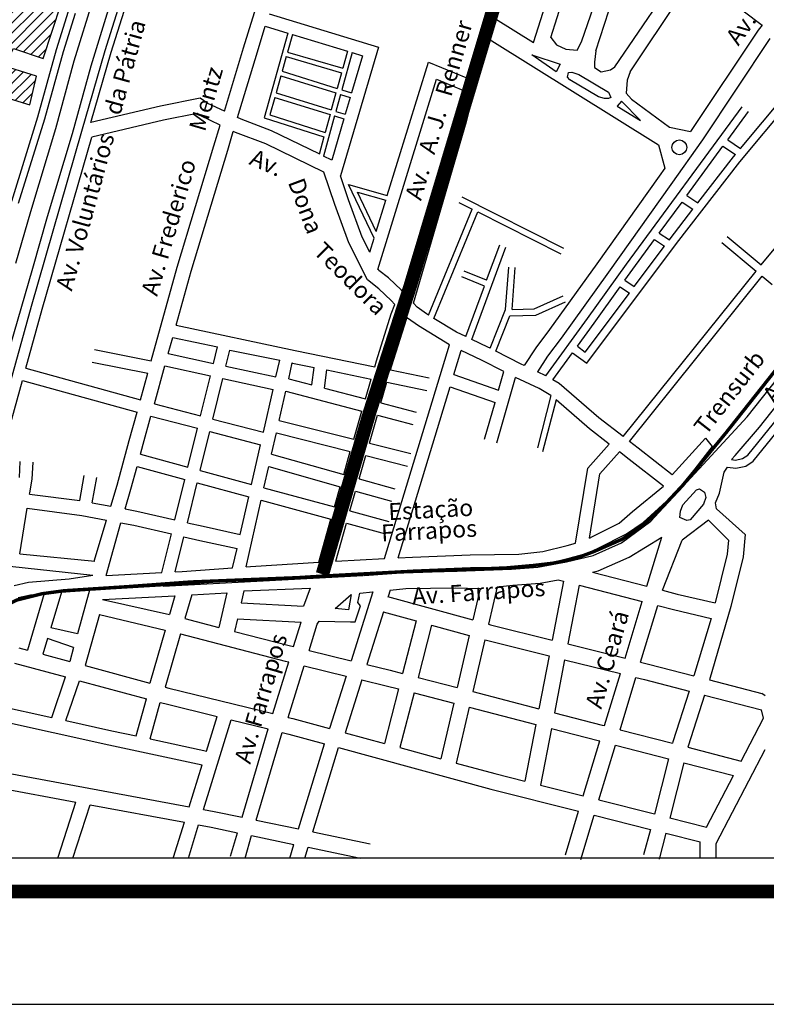
# Model space of a CAD drawing. Extents: x 318165 to 809703, y 988000 to 3368451.
# Drawn here: x 321698 to 325006, y 3353601 to 3357965 of the extents above; entities that cross this region are included whole.
import ezdxf
from ezdxf.enums import TextEntityAlignment as Align

# ---------------------------------------------------------------- set-up
doc = ezdxf.new("R2010")
doc.units = 0
doc.header["$LTSCALE"] = 10
doc.header["$MEASUREMENT"] = 0
doc.linetypes.add('HIDDEN2', pattern=[0.1875, 0.125, -0.0625])
doc.layers.get('0').update_dxf_attribs({"linetype": 'CONTINUOUS'})
for name, color, linetype in [('AMBI_FORMA', 7, 'CONTINUOUS'), ('AMBI_RIOS_ARROIO_LAG', 140, 'CONTINUOUS'), ('AMBI_RUAS', 252, 'CONTINUOUS'), ('AMBI_TEXTOS', 7, 'CONTINUOUS'), ('AMBI_TRENSURB', 3, 'CONTINUOUS')]:
    doc.layers.add(name, color=color, linetype=linetype)
doc.styles.add('ROMANS', font='romans.shx', dxfattribs={"height": 20})
doc.linetypes.add('TRACKS', pattern='A,0.15,[130,ltypeshp.shx,S=0.25,R=0,X=0,Y=0],0.15', length=0.3)

msp = doc.modelspace()

# ---------------------------------------------------------------- hatches: boundary and pattern name
at = {"layer": 'AMBI_RIOS_ARROIO_LAG'}
h = msp.add_hatch(dxfattribs=at)
h.set_pattern_fill('ANSI31', color=256, scale=10, style=0)
h.set_pattern_definition([(45, (347189.75, 3356177.17), (-22.45064, 22.45064), [])])
h.paths.add_polyline_path([(322029.2, 3358962.3), (322078.2, 3359060), (322073.3, 3359152.9), (321995, 3359275.2), (321965.6, 3359333.8), (321946, 3359392.5), (321882.4, 3359470.7), (321843.2, 3359500), (321823.7, 3359519.6), (321946, 3359521.7), (322027.1, 3359527.3), (322121.7, 3359538.4), (322130.9, 3359538.7), (322120, 3359566.9), (322110.6, 3359566.2), (321966, 3359560.6), (321893.6, 3359566.2), (321815.8, 3359560.6), (321776.8, 3359560.6), (321732.3, 3359588.4), (321682.3, 3359644), (321625.8, 3359690.8), (321586.9, 3359707.5), (321553.5, 3359724.1), (321559.1, 3359757.5), (321586.9, 3359796.4), (321603.6, 3359824.1), (321603.6, 3359890.8), (321625.8, 3359918.6), (321659.2, 3359996.4), (321692.6, 3360079.7), (321731.5, 3360196.4), (321781.6, 3360285.3), (321781.6, 3360346.4), (321809.4, 3360407.5), (321853.9, 3360474.2), (321887.2, 3360607.6), (321931.7, 3360690.9), (321976.2, 3360774.2), (322043, 3360863.1), (322059.7, 3360963.1), (322093, 3361024.3), (322149.4, 3361104.4), (322210.6, 3361210), (322255.1, 3361287.8), (322299.6, 3361343.4), (322344.1, 3361376.7), (322371.9, 3361398.9), (322422, 3361465.6), (322455.4, 3361526.7), (322494.3, 3361587.8), (322544.4, 3361621.2), (322644.5, 3361654.5), (322722.4, 3361682.3), (322800.2, 3361782.3), (322839.2, 3361849), (322894.8, 3361915.6), (322944.8, 3361960.1), (323043.7, 3362031.4), (322851.9, 3362031.4), (322805.8, 3361965.6), (322789.1, 3361937.9), (322772.4, 3361915.6), (322705.7, 3361876.7), (322650, 3361832.3), (322605.6, 3361793.4), (322566.6, 3361749), (322511, 3361726.7), (322427.6, 3361726.7), (322316.3, 3361743.4), (322221.8, 3361821.2), (322105, 3361910.1), (322060.5, 3361971.2), (321990.2, 3362031.4), (321821.8, 3362031.4), (321893.6, 3361965.6), (321915.8, 3361926.7), (321982.6, 3361893.4), (322016, 3361860.1), (322077.1, 3361799), (322105, 3361754.5), (322143.9, 3361710.1), (322210.6, 3361676.7), (322288.5, 3361643.4), (322344.1, 3361621.2), (322360.8, 3361610), (322344.1, 3361582.3), (322299.6, 3361565.6), (322266.3, 3361510), (322232.9, 3361471.1), (322177.3, 3361393.4), (322116.1, 3361304.5), (322060.5, 3361204.4), (322016, 3361154.4), (321960.3, 3361065.5), (321921.4, 3360987.8), (321871.3, 3360915.5), (321799, 3360765.5), (321743.4, 3360648.8), (321704.5, 3360554.4), (321653.2, 3360428.9), (321636.5, 3360356.7), (321597.5, 3360228.9), (321553, 3360173.3), (321519.7, 3360090), (321497.4, 3359984.4), (321452.9, 3359884.4), (321430.7, 3359784.4), (321419.6, 3359734.4), (321330.6, 3359728.9), (321274.9, 3359723.3), (321158.1, 3359690), (321119.2, 3359656.6), (321043.4, 3359592.6), (321043.4, 3358390.9), (321070.8, 3358310.5), (321129.2, 3358232.8), (321129.2, 3358198.8), (321163.2, 3358169.7), (321172.9, 3358130.8), (321177.8, 3358101.7), (321202.1, 3358082.3), (321245.9, 3358048.3), (321265.3, 3357970.6), (321275, 3357878.3), (321275, 3357800.6), (321260.4, 3357752), (321245.9, 3357679.2), (321255.6, 3357635.5), (321279.9, 3357577.2), (321260.4, 3357543.2), (321245.9, 3357480.1), (321241, 3357368.4), (321245.9, 3357300.4), (321275, 3357203.3), (321275, 3357145), (321270.2, 3357081.9), (321260.4, 3357072.1), (321211.8, 3357077), (321207, 3357140.1), (321192.4, 3357193.6), (321163.2, 3357300.4), (321138.9, 3357339.3), (321124.3, 3357436.4), (321080.6, 3357484.9), (321043.4, 3357507.2), (321043.4, 3355371.7), (321081.4, 3355363.4), (321121.9, 3355858.8), (321170.8, 3355844.1), (321224.7, 3355829.4), (321293.2, 3356083.7), (321156.1, 3356122.8), (321190.4, 3356201), (321322.5, 3356166.8), (321356.8, 3356293.9), (321219.8, 3356328.1), (321597, 3357632.1), (321743.8, 3357588.1), (321773.2, 3357715.2), (321631.2, 3357759.2), (321670.4, 3357837.5), (321802.5, 3357793.5), (321882, 3358035.2), (321774.3, 3358074.3), (322036.4, 3358694.9), (322014.1, 3358768.5), (321999.8, 3358879.2)])

# ---------------------------------------------------------------- linework, layer by layer
at = {"color": 1, "elevation": 0}
msp.add_lwpolyline([(321043.4, 3362031.4), (327427.7, 3362031.4), (327427.7, 3354249), (321043.4, 3354249)], close=True, dxfattribs=at)
at = {"layer": 'AMBI_FORMA', "elevation": 0}
msp.add_lwpolyline([(318165.2, 3353600.7), (339165.2, 3353600.7), (339165.2, 3368450.7), (318165.2, 3368450.7)], close=True, dxfattribs=at)
at = {"layer": 'AMBI_FORMA', "const_width": 60, "elevation": 0}
msp.add_lwpolyline([(319415.2, 3354100.7), (338665.2, 3354100.7), (338665.2, 3367950.7), (319415.2, 3367950.7)], close=True, dxfattribs=at)
at = {"layer": 'AMBI_RUAS'}
for p, q in [((322076.7, 3357829, 0), (322275, 3358457.4, 0)), ((322103.9, 3357820.8, 0), (322302.1, 3358448.9, 0)), ((323694.2, 3357751.5, 0), (323897.2, 3358402, 0)), ((323974.4, 3357864.1, 0), (324131.6, 3358354.5, 0)), ((324051.4, 3357885.5, 0), (324192.7, 3358335.9, 0)), ((324187.1, 3357866.7, 0), (324329.9, 3358275.7, 0)), ((324251.7, 3357827.1, 0), (324390.4, 3358255.4, 0)), ((324693.9, 3358162.5, 0), (324988.5, 3357941.2, 0)), ((324335.7, 3357756.6, 0), (324571, 3358101.9, 0)), ((321939.5, 3357782.2, 0), (322029.2, 3358070.8, 0)), ((322014.5, 3357760.3, 0), (322104.1, 3358048.9, 0)), ((322690.3, 3357840.3, 0), (322763.2, 3358076.6, 0)), ((324402.8, 3357733.2, 0), (324623.3, 3358065.1, 0)), ((321861.6, 3357833.3, 0), (321915.2, 3358003.3, 0)), ((321892.2, 3357824.2, 0), (321945.6, 3357993.6, 0)), ((322803.4, 3357990.1, 0), (323287.5, 3357842.8, 0)), ((323806.6, 3357968.8, 0), (323974.4, 3357864.1, 0)), ((322751.4, 3357821.7, 0), (322786.6, 3357935.9, 0)), ((322886, 3357905.6, 0), (322781, 3357529.3, 0)), ((322786.6, 3357935.9, 0), (322886, 3357905.6, 0)), ((324970.6, 3357918.1, 0), (324670.4, 3357468.9, 0)), ((324988.5, 3357941.2, 0), (324970.6, 3357918.1, 0)), ((322906.4, 3357899.4, 0), (322884.6, 3357821.5, 0)), ((322906.4, 3357899.4, 0), (323150.4, 3357825.2, 0)), ((323735.2, 3357740, 0), (323778.2, 3357877.8, 0)), ((323778.2, 3357877.8, 0), (324528.3, 3357409.9, 0)), ((325022.5, 3357880.8, 0), (324723.1, 3357432.9, 0)), ((321778.3, 3357534.8, 0), (321861.6, 3357833.3, 0)), ((321809, 3357525.8, 0), (321892.2, 3357824.2, 0)), ((321973.2, 3357470, 0), (322076.7, 3357829, 0)), ((322013.9, 3357508.7, 0), (322103.9, 3357820.8, 0)), ((322605.2, 3357559.1, 0), (322690.3, 3357840.3, 0)), ((322663.5, 3357531.5, 0), (322751.4, 3357821.7, 0)), ((322884.6, 3357821.5, 0), (323129.9, 3357750.3, 0)), ((323287.5, 3357842.8, 0), (323119.6, 3357272.1, 0)), ((323170.8, 3357819, 0), (323125.5, 3357654.1, 0)), ((323150.4, 3357825.2, 0), (323129.9, 3357750.3, 0)), ((323170.8, 3357819, 0), (323217.2, 3357804.9, 0)), ((321857.8, 3357482, 0), (321939.5, 3357782.2, 0)), ((322878.9, 3357801, 0), (322861.1, 3357737.2, 0)), ((322878.9, 3357801, 0), (323124.2, 3357729.8, 0)), ((323217.2, 3357804.9, 0), (323168.8, 3357640.5, 0)), ((323326.8, 3357185.7, 0), (323509.1, 3357776.4, 0)), ((323509.1, 3357776.4, 0), (323682.8, 3357705.7, 0)), ((321932.9, 3357460.5, 0), (322014.5, 3357760.3, 0)), ((322861.1, 3357737.2, 0), (323105.2, 3357660.5, 0)), ((323124.2, 3357729.8, 0), (323105.2, 3357660.5, 0)), ((323678.7, 3357514.1, 0), (323735.2, 3357740, 0)), ((323682.8, 3357705.7, 0), (323694.2, 3357751.5, 0)), ((322855.4, 3357716.7, 0), (322834.3, 3357641.1, 0)), ((322855.4, 3357716.7, 0), (323099.6, 3357639.9, 0)), ((323284.9, 3356857.6, 0), (323545.1, 3357700.5, 0)), ((323545.1, 3357700.5, 0), (323672.1, 3357648.7, 0)), ((323125.5, 3357654.1, 0), (323168.8, 3357640.5, 0)), ((323637.6, 3357525.2, 0), (323668.8, 3357650, 0)), ((322497.4, 3357616.7, 0), (322321.8, 3357581.6, 0)), ((322531.7, 3357593.9, 0), (322497.4, 3357616.7, 0)), ((322828.6, 3357620.5, 0), (322807.1, 3357543.4, 0)), ((322828.6, 3357620.5, 0), (323073.4, 3357544.4, 0)), ((322834.3, 3357641.1, 0), (323079, 3357564.9, 0)), ((323099.6, 3357639.9, 0), (323079, 3357564.9, 0)), ((323119.9, 3357633.6, 0), (323099.3, 3357558.6, 0)), ((323119.9, 3357633.6, 0), (323162.8, 3357620.1, 0)), ((323162.8, 3357620.1, 0), (323140.9, 3357545.6, 0)), ((324888.4, 3357334.5, 0), (325115.4, 3357606.1, 0)), ((324892.4, 3357394.5, 0), (325087.4, 3357627.9, 0)), ((322321.8, 3357581.6, 0), (322013.9, 3357508.7, 0)), ((322605.2, 3357559.1, 0), (322531.7, 3357593.9, 0)), ((323099.3, 3357558.6, 0), (323140.9, 3357545.6, 0)), ((324386.7, 3356880.5, 0), (324898.8, 3357578.5, 0)), ((324835.5, 3357432.4, 0), (324927.4, 3357557.5, 0)), ((321662.8, 3357160, 0), (321778.3, 3357534.8, 0)), ((321693.4, 3357150.9, 0), (321809, 3357525.8, 0)), ((322335.4, 3357519.2, 0), (322017.4, 3357443.9, 0)), ((322484, 3357548.9, 0), (322335.4, 3357519.2, 0)), ((322500.2, 3357538.1, 0), (322484, 3357548.9, 0)), ((322586.5, 3357497.3, 0), (322500.2, 3357538.1, 0)), ((322679.2, 3357524.1, 0), (322663.5, 3357531.5, 0)), ((322814.6, 3357472.7, 0), (322679.2, 3357524.1, 0)), ((322781, 3357529.3, 0), (323046.1, 3357444.9, 0)), ((322807.1, 3357543.4, 0), (323051.7, 3357465.4, 0)), ((323093.7, 3357538, 0), (323045, 3357360.5, 0)), ((323073.4, 3357544.4, 0), (323051.7, 3357465.4, 0)), ((323134.9, 3357525.2, 0), (323081.3, 3357342.9, 0)), ((323093.7, 3357538, 0), (323134.9, 3357525.2, 0)), ((323409.4, 3356744.4, 0), (323637.6, 3357525.2, 0)), ((323443.1, 3356708.1, 0), (323678.7, 3357514.1, 0)), ((321746.9, 3357114.1, 0), (321857.8, 3357482, 0)), ((321750.6, 3356695.8, 0), (321973.2, 3357470, 0)), ((322558.7, 3357405.5, 0), (322586.5, 3357497.3, 0)), ((322619.8, 3357387, 0), (322644.8, 3357469.7, 0)), ((322654.1, 3357465.3, 0), (322644.8, 3357469.7, 0)), ((323025.5, 3357370, 0), (322814.6, 3357472.7, 0)), ((321798.5, 3356682.3, 0), (322017.4, 3357443.9, 0)), ((321821.8, 3357092.1, 0), (321932.9, 3357460.5, 0)), ((322789.2, 3357414, 0), (322654.1, 3357465.3, 0)), ((323046.1, 3357444.9, 0), (323024.8, 3357367.4, 0)), ((324723.1, 3357432.9, 0), (324583.7, 3357234, 0)), ((324835.5, 3357432.4, 0), (324892.4, 3357394.5, 0)), ((322396.2, 3356867.4, 0), (322558.7, 3357405.5, 0)), ((322457.6, 3356849.7, 0), (322619.8, 3357387, 0)), ((323046.5, 3357288.8, 0), (322789.2, 3357414, 0)), ((324654.1, 3357185.1, 0), (324814.5, 3357403.7, 0)), ((324814.5, 3357403.7, 0), (324869.5, 3357367.1, 0)), ((323081.3, 3357342.9, 0), (323045, 3357360.5, 0)), ((324702.9, 3357152.6, 0), (324860.8, 3357356.7, 0)), ((324860.8, 3357356.7, 0), (324869.5, 3357367.1, 0)), ((324983.8, 3356877.7, 0), (325377.4, 3357359.4, 0)), ((324556.8, 3357306.8, 0), (324531.6, 3357270.8, 0)), ((324608.2, 3356972.2, 0), (324888.4, 3357334.5, 0)), ((323095.1, 3357145.8, 0), (323046.5, 3357288.8, 0)), ((323155.4, 3357167, 0), (323119.6, 3357272.1, 0)), ((324531.6, 3357270.8, 0), (324255.4, 3356883.1, 0)), ((323268.3, 3356996.2, 0), (323155.8, 3357233.8, 0)), ((323155.8, 3357233.8, 0), (323326.8, 3357185.7, 0)), ((324583.7, 3357234, 0), (324307.4, 3356845.9, 0)), ((323216, 3357001.1, 0), (323155.4, 3357167, 0)), ((323277.6, 3357026.3, 0), (323195.1, 3357200.6, 0)), ((323195.1, 3357200.6, 0), (323320.5, 3357165.3, 0)), ((323277.6, 3357026.3, 0), (323320.5, 3357165.3, 0)), ((323657.3, 3357180, 0), (324108.5, 3356951.8, 0)), ((324654.1, 3357185.1, 0), (324702.9, 3357152.6, 0)), ((323157.2, 3356975.8, 0), (323095.1, 3357145.8, 0)), ((323509.4, 3356655.6, 0), (323702.5, 3357125.3, 0)), ((323644.5, 3357154.7, 0), (323702.5, 3357125.3, 0)), ((324532.3, 3357019, 0), (324633.1, 3357156.4, 0)), ((324579.9, 3356993.7, 0), (324681.1, 3357124.5, 0)), ((324633.1, 3357156.4, 0), (324681.1, 3357124.5, 0)), ((321681, 3356885.1, 0), (321746.9, 3357114.1, 0)), ((321756, 3356863.5, 0), (321821.8, 3357092.1, 0)), ((323533.9, 3356640.7, 0), (323727.9, 3357112.5, 0)), ((323727.9, 3357112.5, 0), (324095.7, 3356926.4, 0)), ((323249.2, 3356934.4, 0), (323216, 3357001.1, 0)), ((323249.2, 3356934.4, 0), (323268.3, 3356996.2, 0)), ((324415.4, 3356859.7, 0), (324511.3, 3356990.4, 0)), ((324511.3, 3356990.4, 0), (324555.5, 3356961, 0)), ((324532.3, 3357019, 0), (324576.8, 3356989.4, 0)), ((324576.8, 3356989.4, 0), (324579.9, 3356993.7, 0)), ((324832.5, 3357003.9, 0), (324983.8, 3356877.7, 0)), ((323238.7, 3356812.5, 0), (323157.2, 3356975.8, 0)), ((323700.9, 3356547.8, 0), (323851.7, 3356956.4, 0)), ((323767.3, 3356809.6, 0), (323825.1, 3356966.2, 0)), ((324211.8, 3356442.4, 0), (324608.2, 3356972.2, 0)), ((324421.5, 3356781.9, 0), (324555.5, 3356961, 0)), ((324809.8, 3356976.7, 0), (324961.3, 3356850.2, 0)), ((321640.1, 3356459.6, 0), (321756, 3356863.5, 0)), ((322281.3, 3356452.7, 0), (322396.2, 3356867.4, 0)), ((323289.5, 3356853.8, 0), (323285.9, 3356860.9, 0)), ((323851.1, 3356680.2, 0), (323865.5, 3356868, 0)), ((323879.6, 3356680.4, 0), (323893.8, 3356865.8, 0)), ((324255.4, 3356883.1, 0), (324045.4, 3356591, 0)), ((324214.4, 3356640.7, 0), (324386.7, 3356880.5, 0)), ((324379.6, 3356809.8, 0), (324415.4, 3356859.7, 0)), ((322391.5, 3356611.5, 0), (322457.6, 3356849.7, 0)), ((323290, 3356772, 0), (323238.7, 3356812.5, 0)), ((323331.9, 3356820.4, 0), (323289.5, 3356853.8, 0)), ((323389.4, 3356765.7, 0), (323331.9, 3356820.4, 0)), ((323757.4, 3356783, 0), (323657.3, 3356824.7, 0)), ((323767.3, 3356809.6, 0), (323668.2, 3356850.9, 0)), ((324307.4, 3356845.9, 0), (324096.9, 3356553.2, 0)), ((324372.3, 3356116.9, 0), (324961.3, 3356850.2, 0)), ((324400.4, 3356095.3, 0), (324988.6, 3356827.4, 0)), ((324988.6, 3356827.4, 0), (325032.9, 3356790.4, 0)), ((323344, 3356720.8, 0), (323290, 3356772, 0)), ((323675.2, 3356560.2, 0), (323757.4, 3356783, 0)), ((324243.1, 3356619.9, 0), (324358.8, 3356780.9, 0)), ((324358.8, 3356780.9, 0), (324400.2, 3356753.4, 0)), ((324379.6, 3356809.8, 0), (324421.5, 3356781.9, 0)), ((323409.4, 3356744.4, 0), (323389.4, 3356765.7, 0)), ((323978.3, 3356683.1, 0), (324105.6, 3356740.9, 0)), ((324204.5, 3356491.8, 0), (324400.2, 3356753.4, 0)), ((321512.2, 3355835.6, 0), (321750.6, 3356695.8, 0)), ((321725.7, 3356419.9, 0), (321798.5, 3356682.3, 0)), ((323360.7, 3356702.9, 0), (323344, 3356720.8, 0)), ((323344.9, 3356660.8, 0), (323360.7, 3356702.9, 0)), ((323459.4, 3356690.6, 0), (323443.1, 3356708.1, 0)), ((323500.9, 3356660.7, 0), (323459.4, 3356690.6, 0)), ((323879.6, 3356680.4, 0), (323978.3, 3356683.1, 0)), ((323984.9, 3356654.9, 0), (324117.3, 3356715, 0)), ((323278.8, 3356453.4, 0), (323344.9, 3356660.8, 0)), ((323411.9, 3356637.5, 0), (323414.7, 3356645, 0)), ((323417, 3356642.5, 0), (323414.7, 3356645, 0)), ((323465.6, 3356607.4, 0), (323417, 3356642.5, 0)), ((323509.4, 3356655.6, 0), (323500.9, 3356660.7, 0)), ((323633.8, 3356580, 0), (323533.9, 3356640.7, 0)), ((323782.3, 3356508.4, 0), (323851.1, 3356680.2, 0)), ((323807.7, 3356495.5, 0), (323870.2, 3356651.7, 0)), ((323870.2, 3356651.7, 0), (323984.9, 3356654.9, 0)), ((324030.1, 3356386.1, 0), (324214.4, 3356640.7, 0)), ((322391.5, 3356611.5, 0), (322918.7, 3356498.6, 0)), ((323346.7, 3356432.8, 0), (323411.9, 3356637.5, 0)), ((323603.4, 3356523.8, 0), (323465.6, 3356607.4, 0)), ((324169.1, 3356517.6, 0), (324243.1, 3356619.9, 0)), ((322356.4, 3356484.7, 0), (322376.4, 3356556.6, 0)), ((322376.4, 3356556.6, 0), (322574.6, 3356514.2, 0)), ((323675.2, 3356560.2, 0), (323633.8, 3356580, 0)), ((324045.4, 3356591, 0), (323984.7, 3356510.2, 0)), ((324096.9, 3356553.2, 0), (324037.1, 3356473.6, 0)), ((322556.7, 3356441.4, 0), (322574.6, 3356514.2, 0)), ((323314.9, 3355576.6, 0), (323603.4, 3356523.8, 0)), ((323772.1, 3356513.6, 0), (323700.9, 3356547.8, 0)), ((323782.3, 3356508.4, 0), (323772.1, 3356513.6, 0)), ((323984.7, 3356510.2, 0), (323933.8, 3356431.8, 0)), ((324169.1, 3356517.6, 0), (324204.5, 3356491.8, 0)), ((322030.2, 3356502.3, 0), (322281.3, 3356452.7, 0)), ((322356.4, 3356484.7, 0), (322556.7, 3356441.4, 0)), ((322612.2, 3356429.4, 0), (322629.7, 3356500.6, 0)), ((322918.7, 3356498.6, 0), (323271.1, 3356426.8, 0)), ((323622.5, 3356391.9, 0), (323655.1, 3356498.9, 0)), ((323743.8, 3356456.3, 0), (323655.1, 3356498.9, 0)), ((323920.5, 3356438.1, 0), (323807.7, 3356495.5, 0)), ((324037.1, 3356473.6, 0), (323992, 3356404.2, 0)), ((324061, 3356368.3, 0), (324148.3, 3356488.9, 0)), ((324148.3, 3356488.9, 0), (324211.8, 3356442.4, 0)), ((321725.7, 3356419.9, 0), (322233.3, 3356279.6, 0)), ((322019.2, 3356446.6, 0), (322266.1, 3356397.8, 0)), ((322294.9, 3356262.6, 0), (322341.2, 3356429.9, 0)), ((322341.2, 3356429.9, 0), (322543.1, 3356386.3, 0)), ((322612.2, 3356429.4, 0), (322833.7, 3356381.5, 0)), ((322833.7, 3356381.5, 0), (322850.4, 3356455.2, 0)), ((322890.1, 3356373.7, 0), (322905.9, 3356443.3, 0)), ((322905.9, 3356443.3, 0), (322907.1, 3356443, 0)), ((322907.1, 3356443, 0), (323002.7, 3356423.6, 0)), ((322993.3, 3356346.6, 0), (323002.7, 3356423.6, 0)), ((323271.1, 3356426.8, 0), (323278.8, 3356453.4, 0)), ((323340.9, 3356412.6, 0), (323346.7, 3356432.8, 0)), ((323843.9, 3356405.4, 0), (323743.8, 3356456.3, 0)), ((323933.8, 3356431.8, 0), (323920.5, 3356438.1, 0)), ((322233.3, 3356279.6, 0), (322266.1, 3356397.8, 0)), ((322499.4, 3356209, 0), (322543.1, 3356386.3, 0)), ((323048.8, 3356332, 0), (323058.5, 3356412.2, 0)), ((323058.5, 3356412.2, 0), (323255.4, 3356372.1, 0)), ((323340.9, 3356412.6, 0), (323513.1, 3356377.5, 0)), ((323622.5, 3356391.9, 0), (323820.2, 3356322.7, 0)), ((323812.4, 3356089.8, 0), (323895.5, 3356379.3, 0)), ((323820.2, 3356322.7, 0), (323843.9, 3356405.4, 0)), ((324000.4, 3356329.5, 0), (323895.5, 3356379.3, 0)), ((324030.1, 3356386.1, 0), (323992, 3356404.2, 0)), ((321577.1, 3355883.5, 0), (321710.6, 3356365.2, 0)), ((321710.6, 3356365.2, 0), (322218.1, 3356224.9, 0)), ((322554.3, 3356194.6, 0), (322598.6, 3356374.3, 0)), ((322598.6, 3356374.3, 0), (322821.2, 3356326.2, 0)), ((322890.1, 3356373.7, 0), (322993.3, 3356346.6, 0)), ((323230.1, 3356284.2, 0), (323255.4, 3356372.1, 0)), ((323298.7, 3356266.2, 0), (323325.1, 3356357.9, 0)), ((323325.1, 3356357.9, 0), (323501.8, 3356321.9, 0)), ((323375.2, 3355579.7, 0), (323606, 3356337.5, 0)), ((323606, 3356337.5, 0), (323804.5, 3356268, 0)), ((324089, 3356352.1, 0), (324061, 3356368.3, 0)), ((324263.9, 3356200.1, 0), (324089, 3356352.1, 0)), ((322778.1, 3356136.1, 0), (322821.2, 3356326.2, 0)), ((322848.3, 3356189, 0), (322877.6, 3356318.3, 0)), ((322877.6, 3356318.3, 0), (323214.4, 3356229.7, 0)), ((323048.8, 3356332, 0), (323230.1, 3356284.2, 0)), ((324051.7, 3356299.8, 0), (324000.4, 3356329.5, 0)), ((324051.9, 3356299.7, 0), (324051.7, 3356299.8, 0)), ((322294.9, 3356262.6, 0), (322499.4, 3356209, 0)), ((323298.7, 3356266.2, 0), (323454.5, 3356225.2, 0)), ((323757.8, 3356105.5, 0), (323804.5, 3356268, 0)), ((324223.5, 3356150.7, 0), (324075.1, 3356279.5, 0)), ((322183.6, 3356100.3, 0), (322218.1, 3356224.9, 0)), ((322245.2, 3356083.4, 0), (322279.7, 3356207.8, 0)), ((322279.7, 3356207.8, 0), (322485.8, 3356153.9, 0)), ((323178.6, 3356105.4, 0), (323214.4, 3356229.7, 0)), ((323247.5, 3356088, 0), (323283, 3356211.6, 0)), ((323283, 3356211.6, 0), (323440, 3356170.3, 0)), ((322554.3, 3356194.6, 0), (322778.1, 3356136.1, 0)), ((322848.3, 3356189, 0), (323178.6, 3356105.4, 0)), ((324372.3, 3356116.9, 0), (324263.9, 3356200.1, 0)), ((322443.3, 3355981.6, 0), (322485.8, 3356153.9, 0)), ((322498.2, 3355966.8, 0), (322540.7, 3356139.5, 0)), ((322540.7, 3356139.5, 0), (322765.5, 3356080.7, 0)), ((322814.4, 3356039.6, 0), (322835.7, 3356133.6, 0)), ((322835.7, 3356133.6, 0), (323163, 3356050.8, 0)), ((324310.5, 3356083.8, 0), (324223.5, 3356150.7, 0)), ((322129.6, 3355901.4, 0), (322183.6, 3356100.3, 0)), ((322233, 3356038.5, 0), (322245.2, 3356083.4, 0)), ((322725.8, 3355905.2, 0), (322765.5, 3356080.7, 0)), ((323247.5, 3356088, 0), (323431, 3356041.6, 0)), ((324215.3, 3355977.1, 0), (324310.5, 3356083.8, 0)), ((324438.2, 3356066.2, 0), (324400.4, 3356095.3, 0)), ((322233, 3356038.5, 0), (322443.3, 3355981.6, 0)), ((322814.4, 3356039.6, 0), (323134, 3355949.3, 0)), ((323134, 3355949.3, 0), (323163, 3356050.8, 0)), ((323202.3, 3355930.1, 0), (323231.8, 3356033.4, 0)), ((323231.8, 3356033.4, 0), (323417.1, 3355986.6, 0)), ((324268.7, 3355951.7, 0), (324355.7, 3356049.1, 0)), ((324399.1, 3356015.8, 0), (324355.7, 3356049.1, 0)), ((324589.8, 3355947.3, 0), (324438.2, 3356066.2, 0)), ((321697.5, 3355935.1, 0), (321700.9, 3356005.9, 0)), ((321754, 3355928.8, 0), (321757.6, 3356003.2, 0)), ((322191, 3355883.8, 0), (322218.2, 3355983.7, 0)), ((322218.2, 3355983.7, 0), (322429.8, 3355926.4, 0)), ((322780.6, 3355890.3, 0), (322801.9, 3355984.2, 0)), ((322801.9, 3355984.2, 0), (323118.5, 3355894.8, 0)), ((324550.3, 3355897, 0), (324399.1, 3356015.8, 0)), ((321964, 3355833.3, 0), (321984.3, 3355945.2, 0)), ((322498.2, 3355966.8, 0), (322725.8, 3355905.2, 0)), ((324161.6, 3355645, 0), (324215.3, 3355977.1, 0)), ((324222.8, 3355667.4, 0), (324268.7, 3355951.7, 0)), ((321743.3, 3355868.3, 0), (321754, 3355928.8, 0)), ((322019.9, 3355823.8, 0), (322040.2, 3355935.1, 0)), ((322101.7, 3355808.5, 0), (322129.6, 3355901.4, 0)), ((322385.8, 3355748.1, 0), (322429.8, 3355926.4, 0)), ((322441.1, 3355735.4, 0), (322484.6, 3355911.6, 0)), ((322484.6, 3355911.6, 0), (322713.2, 3355849.8, 0)), ((323202.3, 3355930.1, 0), (323360.6, 3355885.4, 0)), ((324413.6, 3355784.3, 0), (324550.3, 3355897, 0)), ((321742.3, 3355862.1, 0), (321743.3, 3355868.3, 0)), ((321742.3, 3355862.1, 0), (321964, 3355833.3, 0)), ((322164.9, 3355796.6, 0), (322191, 3355883.8, 0)), ((322780.6, 3355890.3, 0), (323093.1, 3355805.8, 0)), ((323093.1, 3355805.8, 0), (323118.5, 3355894.8, 0)), ((323161.6, 3355787.3, 0), (323186.8, 3355875.5, 0)), ((323186.8, 3355875.5, 0), (323345.2, 3355830.7, 0)), ((322020, 3355823.9, 0), (322101.7, 3355808.5, 0)), ((322675.6, 3355683.7, 0), (322713.2, 3355849.8, 0)), ((322701.2, 3355539.6, 0), (322768.1, 3355834.9, 0)), ((322768.1, 3355834.9, 0), (323077.5, 3355751.2, 0)), ((324460.2, 3355736.1, 0), (324580.5, 3355845.6, 0)), ((321699.1, 3355596.9, 0), (321732, 3355799, 0)), ((321732, 3355799, 0), (321974.3, 3355767.5, 0)), ((321974.3, 3355767.5, 0), (322083.3, 3355747, 0)), ((322164.9, 3355796.6, 0), (322217.2, 3355786.8, 0)), ((322217.2, 3355786.8, 0), (322385.8, 3355748.1, 0)), ((323161.6, 3355787.3, 0), (323333.2, 3355740.8, 0)), ((324354.8, 3355732.9, 0), (324413.6, 3355784.3, 0)), ((324785.5, 3355796.4, 0), (324913.1, 3355683.7, 0)), ((322028.4, 3355564.3, 0), (322083.3, 3355747, 0)), ((322082, 3355500.7, 0), (322146.4, 3355735.1, 0)), ((322146.4, 3355735.1, 0), (322204.1, 3355724.3, 0)), ((322204.1, 3355724.3, 0), (322370.5, 3355686.1, 0)), ((322441.1, 3355735.4, 0), (322510.8, 3355719.4, 0)), ((323023.2, 3355560.9, 0), (323077.5, 3355751.2, 0)), ((323098.3, 3355565.3, 0), (323146, 3355732.7, 0)), ((323146, 3355732.7, 0), (323318.4, 3355686, 0)), ((324236.1, 3355673.6, 0), (324354.8, 3355732.9, 0)), ((324365.4, 3355646.1, 0), (324495.3, 3355741.6, 0)), ((324386.6, 3355685.4, 0), (324460.2, 3355736.1, 0)), ((324750.3, 3355746.1, 0), (324839.3, 3355657.2, 0)), ((322328.1, 3355513.9, 0), (322370.5, 3355686.1, 0)), ((322510.8, 3355719.4, 0), (322675.6, 3355683.7, 0)), ((324260.9, 3355622.5, 0), (324386.6, 3355685.4, 0)), ((324913.1, 3355683.7, 0), (324903.6, 3355583.7, 0)), ((322387.3, 3355517, 0), (322425.8, 3355673.4, 0)), ((322425.8, 3355673.4, 0), (322496.9, 3355657, 0)), ((322496.9, 3355657, 0), (322661.5, 3355621.4, 0)), ((324015.6, 3355607.5, 0), (324123.4, 3355634.5, 0)), ((324123.4, 3355634.5, 0), (324161.6, 3355645, 0)), ((324222.8, 3355667.4, 0), (324236.1, 3355673.6, 0)), ((324238.6, 3355589.8, 0), (324365.4, 3355646.1, 0)), ((324398.3, 3355583.1, 0), (324543.3, 3355670.7, 0)), ((324477.5, 3355453.8, 0), (324543.3, 3355670.7, 0)), ((324546.2, 3355436, 0), (324633.2, 3355658.4, 0)), ((324839.3, 3355657.2, 0), (324833.4, 3355595.7, 0)), ((321699.1, 3355596.9, 0), (322031.6, 3355564.3, 0)), ((322641.9, 3355535.3, 0), (322661.5, 3355621.4, 0)), ((323439.2, 3355583.1, 0), (323694, 3355592.9, 0)), ((323694, 3355592.9, 0), (323910.2, 3355595.3, 0)), ((323910.2, 3355595.3, 0), (324015.6, 3355607.5, 0)), ((324137.8, 3355579.6, 0), (324214.2, 3355600.6, 0)), ((324214.2, 3355600.6, 0), (324260.9, 3355622.5, 0)), ((324833.4, 3355595.7, 0), (324779.4, 3355379.8, 0)), ((321506.5, 3355558.7, 0), (322021.8, 3355502.4, 0)), ((322720.4, 3355541.1, 0), (323023.2, 3355560.9, 0)), ((323098.3, 3355565.3, 0), (323314.9, 3355576.6, 0)), ((323375.2, 3355579.7, 0), (323439.2, 3355583.1, 0)), ((323913.8, 3355538.6, 0), (324025.8, 3355551.6, 0)), ((323994.4, 3355538.2, 0), (324121.2, 3355561.7, 0)), ((324025.8, 3355551.6, 0), (324137.8, 3355579.6, 0)), ((324086.5, 3355555.3, 0), (324086.5, 3355555.3, 0)), ((324121.2, 3355561.7, 0), (324238.6, 3355589.8, 0)), ((324261.5, 3355522.3, 0), (324398.3, 3355583.1, 0)), ((324903.6, 3355583.7, 0), (324848.5, 3355363.6, 0)), ((322082, 3355500.7, 0), (322328.1, 3355513.9, 0)), ((322387.3, 3355517, 0), (322418, 3355518.7, 0)), ((322418, 3355518.7, 0), (322641.9, 3355535.3, 0)), ((322701.2, 3355539.6, 0), (322720.4, 3355541.1, 0)), ((322724.3, 3355484.4, 0), (323059.4, 3355506.4, 0)), ((323059.4, 3355506.4, 0), (323441.8, 3355526.4, 0)), ((323224.3, 3355501.8, 0), (323407.5, 3355514.8, 0)), ((323407.5, 3355514.8, 0), (323636.7, 3355520.3, 0)), ((323441.8, 3355526.4, 0), (323695.4, 3355536.1, 0)), ((323636.7, 3355520.3, 0), (323877.1, 3355528.9, 0)), ((323695.4, 3355536.1, 0), (323913.8, 3355538.6, 0)), ((323877.1, 3355528.9, 0), (323994.4, 3355538.2, 0)), ((324236.5, 3355516.4, 0), (324261.5, 3355522.3, 0)), ((324236.5, 3355516.4, 0), (324477.5, 3355453.8, 0)), ((321673.2, 3355457.5, 0), (321736.9, 3355472.2, 0)), ((321736.9, 3355472.2, 0), (321918.2, 3355486.9, 0)), ((321918.2, 3355486.9, 0), (322021.8, 3355502.4, 0)), ((322100.7, 3355442.4, 0), (322421.8, 3355462, 0)), ((322421.8, 3355462, 0), (322724.3, 3355484.4, 0)), ((323883.3, 3355458.2, 0), (324003.8, 3355467.8, 0)), ((324003.8, 3355467.8, 0), (324084, 3355482.6, 0)), ((324107.6, 3355476.5, 0), (324057.4, 3355215, 0)), ((324084, 3355482.6, 0), (324107.6, 3355476.5, 0)), ((321691.4, 3355403.4, 0), (321745.6, 3355415.9, 0)), ((321807.4, 3355420.9, 0), (321732.3, 3355170.8, 0)), ((321745.6, 3355415.9, 0), (321807.4, 3355420.9, 0)), ((321883.3, 3355427.1, 0), (321835.9, 3355269.1, 0)), ((321883.3, 3355427.1, 0), (321922.4, 3355430.2, 0)), ((321922.4, 3355430.2, 0), (322100.7, 3355442.4, 0)), ((322007.5, 3355436.1, 0), (321954.2, 3355243.3, 0)), ((322461, 3355416.1, 0), (322430.7, 3355310.7, 0)), ((322616.6, 3355424.6, 0), (322581.2, 3355271.5, 0)), ((322691.6, 3355434, 0), (322679.1, 3355379.7, 0)), ((323263.2, 3355429, 0), (323166.7, 3355123.6, 0)), ((323205.4, 3355423.3, 0), (323263.2, 3355429, 0)), ((323340, 3355436.7, 0), (323330.9, 3355407.9, 0)), ((323340, 3355436.7, 0), (323409.6, 3355443.7, 0)), ((323409.6, 3355443.7, 0), (323628.2, 3355446.4, 0)), ((323628.2, 3355446.4, 0), (323738.8, 3355444, 0)), ((323738.8, 3355444, 0), (323706.5, 3355304.3, 0)), ((323813.3, 3355451.3, 0), (323775, 3355285.5, 0)), ((323813.3, 3355451.3, 0), (323883.3, 3355458.2, 0)), ((324176.5, 3355458.6, 0), (324126.3, 3355197.9, 0)), ((324176.5, 3355458.6, 0), (324456.9, 3355385.9, 0)), ((324546.2, 3355436, 0), (324612.1, 3355418.9, 0)), ((324612.1, 3355418.9, 0), (324779.4, 3355379.8, 0)), ((322065.9, 3355394.3, 0), (322361.7, 3355327.7, 0)), ((322386, 3355411.9, 0), (322361.7, 3355327.7, 0)), ((322679.1, 3355379.7, 0), (322955.6, 3355365.4, 0)), ((323327.4, 3355408.9, 0), (323706.5, 3355304.3, 0)), ((324380.6, 3355134.7, 0), (324456.9, 3355385.9, 0)), ((322051.6, 3355329, 0), (321988.7, 3355101.8, 0)), ((322051.6, 3355329, 0), (322342.1, 3355259.5, 0)), ((323309.5, 3355340.2, 0), (323235.8, 3355106.8, 0)), ((323308.6, 3355340.5, 0), (323454.6, 3355300.2, 0)), ((324449.6, 3355117.5, 0), (324525.6, 3355368, 0)), ((324525.6, 3355368, 0), (324595.1, 3355350, 0)), ((324595.1, 3355350, 0), (324761.9, 3355311, 0)), ((324848.5, 3355363.6, 0), (324754.6, 3355038.9, 0)), ((322430.7, 3355310.7, 0), (322581.2, 3355271.5, 0)), ((322662.8, 3355309.5, 0), (322649.9, 3355253.7, 0)), ((322662.8, 3355309.5, 0), (322944.9, 3355294.9, 0)), ((322911.2, 3355186, 0), (322944.9, 3355294.9, 0)), ((322980.3, 3355169.1, 0), (323016.3, 3355285.3, 0)), ((323016.3, 3355285.3, 0), (323025.8, 3355298.3, 0)), ((323454.6, 3355300.2, 0), (323394.6, 3355067.2, 0)), ((323775, 3355285.5, 0), (323784.7, 3355282.8, 0)), ((324761.9, 3355311, 0), (324686, 3355056.7, 0)), ((321954.2, 3355243.3, 0), (321835.9, 3355269.1, 0)), ((322342.1, 3355259.5, 0), (322274.5, 3355024.8, 0)), ((322411, 3355242.5, 0), (322343, 3355006.4, 0)), ((322411, 3355242.5, 0), (322875.1, 3355121.7, 0)), ((322649.9, 3355253.7, 0), (322892.4, 3355190.6, 0)), ((323523, 3355281.3, 0), (323463.3, 3355049.5, 0)), ((323523, 3355281.3, 0), (323690.5, 3355235.1, 0)), ((323784.7, 3355282.8, 0), (324057.4, 3355215, 0)), ((321821.9, 3355222.5, 0), (321800.8, 3355152.4, 0)), ((323690.5, 3355235.1, 0), (323637.2, 3355004.5, 0)), ((323759, 3355216.3, 0), (323706, 3354986.7, 0)), ((323759, 3355216.3, 0), (323766.7, 3355214.1, 0)), ((323766.7, 3355214.1, 0), (324043.9, 3355145.2, 0)), ((324126.3, 3355197.9, 0), (324380.6, 3355134.7, 0)), ((321694.2, 3355181.1, 0), (321732.3, 3355170.8, 0)), ((321937.3, 3355181.9, 0), (321920.2, 3355120.2, 0)), ((322892.4, 3355190.6, 0), (322911.2, 3355186, 0)), ((322980.3, 3355169.1, 0), (323166.7, 3355123.6, 0)), ((321675.8, 3355112.6, 0), (321901.6, 3355051.7, 0)), ((321800.8, 3355152.4, 0), (321920.2, 3355120.2, 0)), ((322819.4, 3354889.4, 0), (322890.2, 3355118.1, 0)), ((322875.1, 3355121.7, 0), (322890.2, 3355118.1, 0)), ((324043.9, 3355145.2, 0), (323998.9, 3354911, 0)), ((324112.9, 3355128.1, 0), (324067.8, 3354893.2, 0)), ((324112.9, 3355128.1, 0), (324360, 3355066.7, 0)), ((324449.6, 3355117.5, 0), (324484.3, 3355108.9, 0)), ((321988.7, 3355101.8, 0), (322274.5, 3355024.8, 0)), ((322888.4, 3354872.5, 0), (322959.3, 3355101.2, 0)), ((322959.3, 3355101.2, 0), (323145.3, 3355055.8, 0)), ((323235.8, 3355106.8, 0), (323339.5, 3355081.5, 0)), ((323339.5, 3355081.5, 0), (323394.6, 3355067.2, 0)), ((324290, 3354835.8, 0), (324360, 3355066.7, 0)), ((324484.3, 3355108.9, 0), (324686, 3355056.7, 0)), ((321840.6, 3354872.3, 0), (321901.6, 3355051.7, 0)), ((321903.4, 3354858.4, 0), (321963.4, 3355035.1, 0)), ((321963.4, 3355035.1, 0), (322259.8, 3354955.3, 0)), ((323145.3, 3355055.8, 0), (323071.7, 3354823.1, 0)), ((323214.4, 3355039, 0), (323140.3, 3354804.4, 0)), ((323214.4, 3355039, 0), (323322.2, 3355012.6, 0)), ((323463.3, 3355049.5, 0), (323637.2, 3355004.5, 0)), ((324358.7, 3354817.9, 0), (324429, 3355049.5, 0)), ((324429, 3355049.5, 0), (324466.8, 3355040.1, 0)), ((324466.8, 3355040.1, 0), (324664.4, 3354989, 0)), ((324754.6, 3355038.9, 0), (324987.3, 3354978.6, 0)), ((322343, 3355006.4, 0), (322358.6, 3355002.2, 0)), ((322358.6, 3355002.2, 0), (322819.4, 3354889.4, 0)), ((323376.9, 3354998.5, 0), (323314.6, 3354756.9, 0)), ((323322.2, 3355012.6, 0), (323376.9, 3354998.5, 0)), ((323445.6, 3354980.8, 0), (323383.1, 3354738.2, 0)), ((323445.6, 3354980.8, 0), (323621.2, 3354935.3, 0)), ((323706, 3354986.7, 0), (323998.9, 3354911, 0)), ((324664.4, 3354989, 0), (324592, 3354764.6, 0)), ((321553.5, 3354935.9, 0), (321840.6, 3354872.3, 0)), ((322214.1, 3354790.2, 0), (322259.8, 3354955.3, 0)), ((322276.6, 3354776.7, 0), (322321.4, 3354938.7, 0)), ((322321.4, 3354938.7, 0), (322340.9, 3354933.4, 0)), ((324733.2, 3354971.1, 0), (324660.3, 3354744.9, 0)), ((324733.2, 3354971.1, 0), (324985.7, 3354905.7, 0)), ((325001.7, 3354968.5, 0), (324987.3, 3354978.6, 0)), ((322340.9, 3354933.4, 0), (322573, 3354876.6, 0)), ((323621.2, 3354935.3, 0), (323564.3, 3354688.8, 0)), ((323690, 3354917.6, 0), (323632.8, 3354670.1, 0)), ((323690, 3354917.6, 0), (323985.5, 3354841.2, 0)), ((324067.8, 3354893.2, 0), (324279.8, 3354838.4, 0)), ((324994.2, 3354868.8, 0), (324985.7, 3354905.7, 0)), ((321540.4, 3354873.4, 0), (322093.4, 3354751, 0)), ((321903.4, 3354858.4, 0), (322107, 3354813.4, 0)), ((322512.2, 3354463.8, 0), (322635.2, 3354861.4, 0)), ((322525.5, 3354722.8, 0), (322573, 3354876.6, 0)), ((322635.2, 3354861.4, 0), (322798.9, 3354821.3, 0)), ((322888.4, 3354872.5, 0), (322909.1, 3354867.4, 0)), ((322909.1, 3354867.4, 0), (323071.7, 3354823.1, 0)), ((324895, 3354678.9, 0), (324994.2, 3354868.8, 0)), ((322107, 3354813.4, 0), (322214.1, 3354790.2, 0)), ((322683.4, 3354429.5, 0), (322798.9, 3354821.3, 0)), ((322746.1, 3354416.5, 0), (322861, 3354806.1, 0)), ((322861, 3354806.1, 0), (322891.3, 3354798.7, 0)), ((323985.5, 3354841.2, 0), (323937.1, 3354589.8, 0)), ((324054.3, 3354823.4, 0), (324006.1, 3354572.4, 0)), ((324054.3, 3354823.4, 0), (324262, 3354769.7, 0)), ((324279.8, 3354838.4, 0), (324290, 3354835.8, 0)), ((324358.7, 3354817.9, 0), (324590.3, 3354757.9, 0)), ((322276.6, 3354776.7, 0), (322527.4, 3354722.4, 0)), ((322891.3, 3354798.7, 0), (323048.9, 3354755.8, 0)), ((323140.3, 3354804.4, 0), (323314.6, 3354756.9, 0)), ((324195.5, 3354524.5, 0), (324269.4, 3354767.8, 0)), ((324262, 3354769.7, 0), (324269.4, 3354767.8, 0)), ((324592, 3354764.6, 0), (324590.3, 3354757.9, 0)), ((322093.4, 3354751, 0), (322506.5, 3354661.6, 0)), ((322933.9, 3354377.9, 0), (323048.9, 3354755.8, 0)), ((322996.7, 3354364.9, 0), (323110.5, 3354738.9, 0)), ((323110.5, 3354738.9, 0), (323786.1, 3354554.7, 0)), ((323383.1, 3354738.2, 0), (323564.3, 3354688.8, 0)), ((324264.4, 3354507.1, 0), (324338.1, 3354750, 0)), ((324338.1, 3354750, 0), (324572.9, 3354689.1, 0)), ((324660.3, 3354744.9, 0), (324659, 3354740.1, 0)), ((324659, 3354740.1, 0), (324895, 3354678.9, 0)), ((324783.7, 3354312.9, 0), (325001.7, 3354730, 0)), ((321337.6, 3354683, 0), (322449, 3354475.6, 0)), ((324572.9, 3354689.1, 0), (324510.5, 3354443.4, 0)), ((322449, 3354475.6, 0), (322506.5, 3354661.6, 0)), ((323632.8, 3354670.1, 0), (323804.2, 3354623.4, 0)), ((324641.6, 3354671.3, 0), (324579.2, 3354425.6, 0)), ((324641.6, 3354671.3, 0), (324861.2, 3354614.3, 0)), ((321315.7, 3354614.9, 0), (321946.6, 3354497.2, 0)), ((323804.2, 3354623.4, 0), (323937.1, 3354589.8, 0)), ((324742.1, 3354386.4, 0), (324861.2, 3354614.3, 0)), ((323786.1, 3354554.7, 0), (324174.9, 3354456.5, 0)), ((324006.1, 3354572.4, 0), (324195.5, 3354524.5, 0)), ((324264.4, 3354507.1, 0), (324510.8, 3354444.8, 0)), ((321868.8, 3354253.5, 0), (321946.6, 3354497.2, 0)), ((321934.4, 3354249, 0), (322009.9, 3354485.4, 0)), ((322009.9, 3354485.4, 0), (322427.9, 3354407.4, 0)), ((322512.2, 3354463.8, 0), (322560.4, 3354454.8, 0)), ((324116.4, 3354263.6, 0), (324174.9, 3354456.5, 0)), ((322560.4, 3354454.8, 0), (322683.4, 3354429.5, 0)), ((322746.1, 3354416.5, 0), (322933.9, 3354377.9, 0)), ((324184.3, 3354243, 0), (324243.8, 3354439.1, 0)), ((324243.8, 3354439.1, 0), (324492.8, 3354376.2, 0)), ((324579.6, 3354427.5, 0), (324742.1, 3354386.4, 0)), ((322380.3, 3354253.5, 0), (322427.9, 3354407.4, 0)), ((322445.7, 3354249, 0), (322491.1, 3354395.6, 0)), ((322491.1, 3354395.6, 0), (322546.7, 3354385.2, 0)), ((322546.7, 3354385.2, 0), (322663.2, 3354361.2, 0)), ((324492.8, 3354376.2, 0), (324462.8, 3354262.6, 0)), ((322632.5, 3354257, 0), (322663.2, 3354361.2, 0)), ((322696.7, 3354249, 0), (322726, 3354348.2, 0)), ((322726, 3354348.2, 0), (322913.1, 3354309.7, 0)), ((322996.7, 3354364.9, 0), (323251.6, 3354312.4, 0)), ((324561.6, 3354358.8, 0), (324531.5, 3354244.5, 0)), ((324561.6, 3354358.8, 0), (324712.8, 3354320.6, 0)), ((322894.6, 3354249, 0), (322913.1, 3354309.7, 0)), ((322961.4, 3354249, 0), (322975.9, 3354296.7, 0)), ((322975.9, 3354296.7, 0), (323207.7, 3354249, 0)), ((324712.8, 3354249.3, 0), (324712.8, 3354320.6, 0)), ((324783.7, 3354249.3, 0), (324783.7, 3354312.9, 0))]:
    msp.add_line(p, q, dxfattribs=at)
at = {"layer": 'AMBI_RUAS', "elevation": 0}
for points in [[(324495.3, 3355741.6), (324921.8, 3356204.6), (325470.8, 3356898.2), (325847.8, 3357360.3), (325967.4, 3357511.4), (326051.8, 3357627.3), (326097.5, 3357729.2), (326155.2, 3357901.5), (326311.3, 3358404.7), (326735.3, 3360029.1), (327034.2, 3361239.3), (327035.7, 3361245.1)], [(321081.4, 3355363.4), (321121.9, 3355858.8), (321170.8, 3355844.1), (321224.7, 3355829.4), (321293.2, 3356083.7), (321156.1, 3356122.8), (321190.4, 3356201), (321322.5, 3356166.8), (321356.8, 3356293.9), (321219.8, 3356328.1), (321597, 3357632.1), (321743.8, 3357588.1), (321773.2, 3357715.2), (321631.2, 3357759.2), (321670.4, 3357837.5), (321802.5, 3357793.5), (321882, 3358035.2), (321774.3, 3358074.3), (322036.4, 3358694.9)], [(324051.4, 3357885.5), (324077.1, 3357853.9), (324117.4, 3357833.8), (324168, 3357829.6), (324187.1, 3357866.7)], [(324251.7, 3357827.1), (324245, 3357776.8), (324245, 3357753.3), (324275.2, 3357733.2), (324315.5, 3357743.2), (324335.7, 3357756.6)], [(323966.9, 3357809.4), (324093.7, 3357767.8), (324075.9, 3357734.1), (323966.9, 3357809.4)], [(324175, 3357722.3), (324307.7, 3357643.1), (324317.6, 3357619.3), (324307.7, 3357615.4), (324289.9, 3357615.4), (324262.2, 3357623.3), (324135.3, 3357698.5), (324125.4, 3357710.4), (324129.4, 3357730.2), (324145.2, 3357732.2), (324175, 3357722.3)], [(324402.8, 3357733.2), (324389.4, 3357696.3), (324386.1, 3357639.2), (324409.6, 3357612.4), (324577.1, 3357488.2)], [(324448.4, 3357518.4), (324365.2, 3357603.5), (324345.4, 3357581.7), (324448.4, 3357518.4)], [(324577.1, 3357488.2), (324670.4, 3357468.9)], [(324528.3, 3357409.9), (324556.8, 3357306.8), (324556.8, 3357306.8)], [(324867.8, 3356033.5), (324976.5, 3356159.4), (325526.1, 3356853.7), (325878, 3357285.1)], [(324851.8, 3356015.1), (324869.4, 3356012.9), (324901.4, 3356019.3), (324924.5, 3356034.6), (325581.6, 3356846.3), (325664.5, 3356952.4), (325708, 3357005.4)], [(324785.5, 3355796.4), (324781.6, 3355823.3), (324799.4, 3355865.6), (324819.4, 3355959.1), (324835, 3355981.4), (324870.7, 3355976.9), (324915.3, 3355985.8), (324948.7, 3356008.1), (325609.4, 3356824.2)], [(322629.7, 3356500.6), (322850.4, 3356455.2)], [(324051.9, 3356299.7), (323992.2, 3356067.7)], [(324075.1, 3356279.5), (324014.9, 3356048.9)], [(324589.8, 3355947.3), (324736.6, 3356110.1), (324766.3, 3356072.9), (324637.4, 3355907), (324580.5, 3355845.6)], [(324867.8, 3356033.5), (324851.8, 3356015.1)], [(324636.9, 3355814.7), (324696.7, 3355881.4), (324710.8, 3355884.9), (324731.9, 3355870.9), (324738.9, 3355846.3), (324728.4, 3355818.2), (324668.6, 3355747.9), (324654.5, 3355744.4), (324622.9, 3355758.5), (324626.4, 3355786.6), (324636.9, 3355814.7)], [(324750.3, 3355746.1), (324633.2, 3355658.4)], [(323219.6, 3355499.1), (322333.5, 3355452.1)], [(322461, 3355416.1), (322616.6, 3355424.6)], [(322691.6, 3355434), (322984.6, 3355444.9), (322955.6, 3355365.4)], [(323025.8, 3355298.3), (323164.2, 3355296), (323185, 3355296), (323208.7, 3355367.2), (323196.9, 3355382.1), (323205.4, 3355423.3)], [(323166.5, 3355417), (323155.3, 3355349.4), (323095.8, 3355355.4), (323166.5, 3355417)], [(322065.9, 3355394.3), (322386, 3355411.9)], [(321937.3, 3355181.9), (321821.9, 3355222.5)]]:
    msp.add_lwpolyline(points, dxfattribs=at)
at = {"layer": 'AMBI_RUAS'}
msp.add_circle((324621.3, 3357398.8, 0), 32.8, dxfattribs=at)
at = {"layer": 'AMBI_TEXTOS', "color": 255, "linetype": 'HIDDEN2', "ltscale": 50, "elevation": 0, "flags": 128}
msp.add_lwpolyline([(323039.7, 3355507.2, 20, 20, 0), (323249.7, 3356227.2, 20, 20, 0), (323429.7, 3356787.2, 20, 20, 0), (324489.7, 3360327.2, 20, 20, 0), (324529.7, 3360477.2, 20, 20, 0), (324850.1, 3360490, 20, 20, 0), (326349.7, 3360607.2, 20, 20, 0), (326769.7, 3360617.2, 0, 0, 0)], format="xyseb", dxfattribs=at)
at = {"layer": 'AMBI_TEXTOS', "const_width": 60, "elevation": 0}
msp.add_lwpolyline([(323039.7, 3355507.2), (323249.7, 3356227.2), (323429.7, 3356787.2), (324489.7, 3360327.2), (324529.7, 3360477.2), (324850.1, 3360490)], dxfattribs=at)
at = {"layer": 'AMBI_TRENSURB', "color": 1, "linetype": 'TRACKS', "ltscale": 15, "const_width": 15, "elevation": 0, "flags": 128}
msp.add_lwpolyline([(321055, 3354472.1), (321161.5, 3354879.6), (321192.7, 3354952.3), (321268, 3355071.7), (321346, 3355162.6), (321429.1, 3355232.6), (321473.9, 3355272.8), (321596, 3355348.1), (321684.3, 3355392.2), (321798.6, 3355420.7), (321894.8, 3355433.7), (322175.4, 3355451.9), (322456, 3355472.6), (322977, 3355493.7), (323382.3, 3355517), (323677.5, 3355527.4), (323856.8, 3355535.2), (323973.7, 3355545.6), (324062, 3355556), (324160.8, 3355576.7), (324243.9, 3355607.9), (324368.6, 3355662.4), (324446.6, 3355714.3), (324527.1, 3355784.4), (324635.3, 3355900), (324827.5, 3356133.6), (325332.2, 3356771.3), (325685.6, 3357196.9), (325850.4, 3357403.9), (325949.1, 3357525.9), (326011.5, 3357609), (326050.4, 3357681.6), (326086.8, 3357754.3), (326123.2, 3357827), (326149.2, 3357915.2), (326177.7, 3358026.8), (326219.5, 3358218), (326359.8, 3358729.3), (326583.9, 3359533.3), (326768.7, 3360269.6), (326953.3, 3360998.1), (327104.4, 3361614.8), (327203.4, 3362013.9)], dxfattribs=at)

# ---------------------------------------------------------------- texts
at = {"layer": 'AMBI_TEXTOS', "color": 1, "style": 'ROMANS'}
for s, rotation, p in [('Av.     Ernesto  Neugebauer', 54.3904, (325248.8, 3358357.2)), ('Av. Voluntários    da Pátria', 74.5996, (322093.4, 3357355.5)), ('Av.   A. J.   Renner', 73.7742, (323591.1, 3357553.9)), ('Av. Frederico      Mentz', 73.7742, (322453.5, 3357239.3)), ('Av. ', 336.2794, (322787.3, 3357291.8)), ('Dona', 290.513, (322930, 3357126.5)), ('Teodora', 315.1411, (323137.9, 3356790.5)), ('Av. dos Estados', 52.0282, (325270.9, 3356552)), ('Trensurb', 52.0282, (324872.3, 3356289.6)), ('Estação', 3.0311, (323521.4, 3355756.2)), ('Farrapos', 3.0311, (323514, 3355662.8)), ('Av. Farrapos', 3.8092, (323734, 3355391.4)), ('Av. Ceará', 73.7742, (324337.1, 3355119.3)), ('Av. Farrapos', 73.7742, (322802.4, 3354946.1))]:
    msp.add_text(s, height=75, rotation=rotation, dxfattribs=at).set_placement(p, align=Align.CENTER)

doc.saveas('drawing.dxf')
